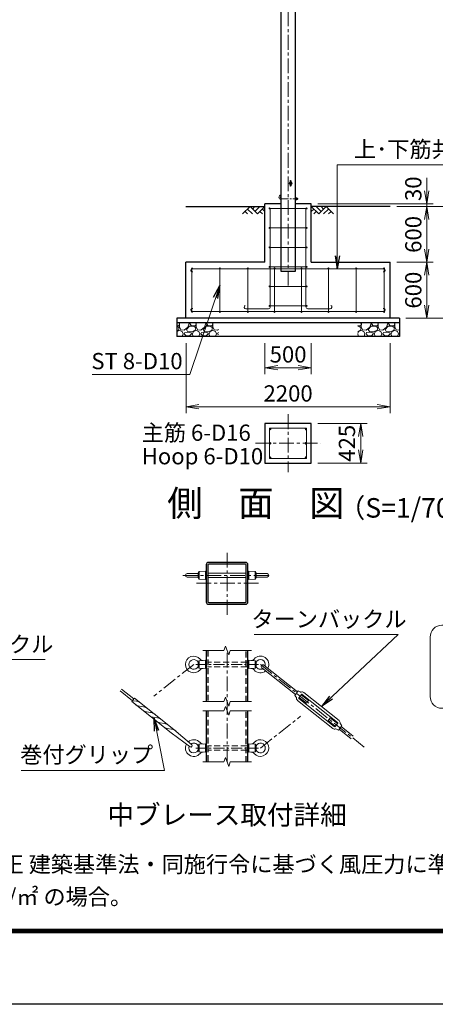
# Model space of a CAD drawing. Units: millimetres. Extents: x 0 to 29400, y 0 to 20790.
# Drawn here: x 17339 to 21817, y 0 to 10601 of the extents above; entities that cross this region are included whole.
import ezdxf
from ezdxf.enums import TextEntityAlignment as Align

# ---------------------------------------------------------------- set-up
doc = ezdxf.new("R2010")
doc.units = ezdxf.units.MM
doc.header["$LTSCALE"] = 5
doc.header["$MEASUREMENT"] = 0
doc.header["$PDMODE"] = 35
doc.linetypes.add('CENTER', pattern=[50.8, 31.75, -6.35, 6.35, -6.35])
doc.linetypes.add('DASHED', pattern=[19.05, 12.7, -6.35])
doc.layers.get('Defpoints').update_dxf_attribs({"color": 8})
for name, color, linetype in [('D-BGD', 7, 'Continuous'), ('D-STR1', 1, 'Continuous'), ('D-STR4', 7, 'Continuous'), ('D-TTL', 2, 'Continuous')]:
    doc.layers.add(name, color=color, linetype=linetype)
for name, color, linetype, lineweight in [('D-BMK', 2, 'CENTER', 13), ('D-DCR-HCH', 7, 'Continuous', 13), ('D-STR-DIM', 7, 'Continuous', 13), ('D-STR-TXT', 7, 'Continuous', 13), ('D-STR3', 3, 'Continuous', 13), ('D-TTL-TXT', 7, 'Continuous', 13)]:
    doc.layers.add(name, color=color, linetype=linetype, lineweight=lineweight)
doc.styles.add('ゴシック', font='txt')
doc.dimstyles.new('STYLE', dxfattribs={"dimscale": 70, "dimtxt": 2.5, "dimasz": 2, "dimexe": 1, "dimexo": 1, "dimgap": 0.8, "dimtad": 1, "dimdsep": 46, "dimtxsty": 'ゴシック', "dimblk": 'OPEN', "dimcen": 1e-08, "dimclrd": 256, "dimclre": 256, "dimclrt": 256, "dimadec": 0, "dimazin": 2, "dimtfac": 1, "dimtmove": 2, "dimatfit": 3, "dimldrblk": 'OPEN', "dimfxl": 1, "dimtolj": 1, "dimtzin": 0, "dimlwd": -1, "dimlwe": -1, "dimarcsym": 0})

# ---------------------------------------------------------------- blocks, each defined once
blk = doc.blocks.new('_Open')
at = {"color": 0, "linetype": 'ByBlock', "lineweight": -2}
for p, q in [((-1, 0.167), (0, 0)), ((-1, -0.167), (0, 0)), ((0, 0), (-1, 0))]:
    blk.add_line(p, q, dxfattribs=at)
blk = doc.blocks.new('*D14')
at = {"layer": 'D-STR-DIM'}
for p, q in [((19981, 7119), (19981, 6783)), ((20481, 7119), (20481, 6783)), ((20121, 6853), (20341, 6853))]:
    blk.add_line(p, q, dxfattribs=at)
at = {"layer": 'Defpoints', "color": 0}
for p in [(19981, 7189), (20481, 7189), (20481, 6853)]:
    blk.add_point(p, dxfattribs=at)
at = {"layer": 'D-STR-DIM', "xscale": 140, "yscale": 140, "zscale": 140, "rotation": 180}
blk.add_blockref('_Open', (19981, 6853), dxfattribs=at)
at = {"layer": 'D-STR-DIM', "xscale": 140, "yscale": 140, "zscale": 140}
blk.add_blockref('_Open', (20481, 6853), dxfattribs=at)
at = {"layer": 'D-STR-DIM', "insert": (20231, 6997), "char_height": 175, "attachment_point": 5, "style": 'ゴシック'}
blk.add_mtext('\\A1;500', dxfattribs=at)
blk = doc.blocks.new('*D15')
at = {"layer": 'D-STR-DIM'}
for p, q in [((19131, 7119), (19131, 6363)), ((21331, 7119), (21331, 6363)), ((19271, 6433), (21191, 6433))]:
    blk.add_line(p, q, dxfattribs=at)
at = {"layer": 'Defpoints', "color": 0}
for p in [(19131, 7189), (21331, 7189), (21331, 6433)]:
    blk.add_point(p, dxfattribs=at)
at = {"layer": 'D-STR-DIM', "xscale": 140, "yscale": 140, "zscale": 140, "rotation": 180}
blk.add_blockref('_Open', (19131, 6433), dxfattribs=at)
at = {"layer": 'D-STR-DIM', "xscale": 140, "yscale": 140, "zscale": 140}
blk.add_blockref('_Open', (21331, 6433), dxfattribs=at)
at = {"layer": 'D-STR-DIM', "insert": (20231, 6577), "char_height": 175, "attachment_point": 5, "style": 'ゴシック'}
blk.add_mtext('\\A1;2200', dxfattribs=at)
blk = doc.blocks.new('*D16')
at = {"layer": 'D-STR-DIM'}
for p, q in [((21401, 8589), (21794, 8589)), ((21724, 8129), (21724, 8449)), ((21401, 7989), (21794, 7989))]:
    blk.add_line(p, q, dxfattribs=at)
at = {"layer": 'Defpoints', "color": 0}
for p in [(21331, 8589), (21724, 8589), (21331, 7989)]:
    blk.add_point(p, dxfattribs=at)
at = {"layer": 'D-STR-DIM', "xscale": 140, "yscale": 140, "zscale": 140}
for p, rotation in [((21724, 8589), 90), ((21724, 7989), 270)]:
    blk.add_blockref('_Open', p, dxfattribs=dict(at, rotation=rotation))
at = {"layer": 'D-STR-DIM', "insert": (21580, 8289), "char_height": 175, "attachment_point": 5, "rotation": 90, "style": 'ゴシック'}
blk.add_mtext('\\A1;600', dxfattribs=at)
blk = doc.blocks.new('*D17')
at = {"layer": 'D-STR-DIM'}
for p, q in [((21401, 7989), (21794, 7989)), ((21724, 7849), (21724, 7529)), ((21501, 7389), (21794, 7389))]:
    blk.add_line(p, q, dxfattribs=at)
at = {"layer": 'Defpoints', "color": 0}
for p in [(21331, 7989), (21431, 7389), (21724, 7389)]:
    blk.add_point(p, dxfattribs=at)
at = {"layer": 'D-STR-DIM', "xscale": 140, "yscale": 140, "zscale": 140}
for p, rotation in [((21724, 7989), 90), ((21724, 7389), 270)]:
    blk.add_blockref('_Open', p, dxfattribs=dict(at, rotation=rotation))
at = {"layer": 'D-STR-DIM', "insert": (21580, 7689), "char_height": 175, "attachment_point": 5, "rotation": 90, "style": 'ゴシック'}
blk.add_mtext('\\A1;600', dxfattribs=at)
blk = doc.blocks.new('*D18')
at = {"layer": 'D-STR-DIM'}
for p, q in [((21724, 8759), (21724, 8899)), ((20551, 8619), (21794, 8619)), ((21401, 8589), (21794, 8589)), ((21724, 8589), (21724, 8619)), ((21724, 8449), (21724, 8309))]:
    blk.add_line(p, q, dxfattribs=at)
at = {"layer": 'Defpoints', "color": 0}
for p in [(20481, 8619), (21331, 8589), (21724, 8619)]:
    blk.add_point(p, dxfattribs=at)
at = {"layer": 'D-STR-DIM', "xscale": 140, "yscale": 140, "zscale": 140}
for p, rotation in [((21724, 8619), 270), ((21724, 8589), 90)]:
    blk.add_blockref('_Open', p, dxfattribs=dict(at, rotation=rotation))
at = {"layer": 'D-STR-DIM', "insert": (21580, 8781), "char_height": 175, "attachment_point": 5, "rotation": 90, "style": 'ゴシック'}
blk.add_mtext('\\A1;30', dxfattribs=at)
blk = doc.blocks.new('*D19')
at = {"layer": 'D-STR-DIM'}
for p, q in [((21401, 8589), (22214, 8589)), ((22144, 7529), (22144, 8449)), ((21501, 7389), (22214, 7389))]:
    blk.add_line(p, q, dxfattribs=at)
at = {"layer": 'Defpoints', "color": 0}
for p in [(21331, 8589), (22144, 8589), (21431, 7389)]:
    blk.add_point(p, dxfattribs=at)
at = {"layer": 'D-STR-DIM', "xscale": 140, "yscale": 140, "zscale": 140}
for p, rotation in [((22144, 8589), 90), ((22144, 7389), 270)]:
    blk.add_blockref('_Open', p, dxfattribs=dict(at, rotation=rotation))
at = {"layer": 'D-STR-DIM', "insert": (22000, 7989), "char_height": 175, "attachment_point": 5, "rotation": 90, "style": 'ゴシック'}
blk.add_mtext('\\A1;1200', dxfattribs=at)
blk = doc.blocks.new('*D20')
at = {"layer": 'D-STR-DIM'}
for p, q in [((20551, 6253), (21083, 6253)), ((21013, 6113), (21013, 5968)), ((20551, 5828), (21083, 5828))]:
    blk.add_line(p, q, dxfattribs=at)
at = {"layer": 'Defpoints', "color": 0}
for p in [(20481, 6253), (20481, 5828), (21013, 5828)]:
    blk.add_point(p, dxfattribs=at)
at = {"layer": 'D-STR-DIM', "xscale": 140, "yscale": 140, "zscale": 140}
for p, rotation in [((21013, 6253), 90), ((21013, 5828), 270)]:
    blk.add_blockref('_Open', p, dxfattribs=dict(at, rotation=rotation))
at = {"layer": 'D-STR-DIM', "insert": (20865, 6040), "char_height": 175, "attachment_point": 5, "rotation": 90, "style": 'ゴシック'}
blk.add_mtext('\\A1;425', dxfattribs=at)

msp = doc.modelspace()

# ---------------------------------------------------------------- hatches: boundary and pattern name
at = {"layer": 'D-DCR-HCH'}
h = msp.add_hatch(dxfattribs=at)
h.set_pattern_fill('GRAVEL', color=256, scale=180)
h.set_pattern_definition([(228.012788, (-12671.913, 3978.558), (-1440, -1620), [24.2165, -2397.43585]), (184.96974, (-12688.113, 3960.558), (2160, 180), [41.5562, -4114.0665]), (132.510447, (-12729.513, 3956.958), (1800, -1980), [29.3018, -2900.8859]), (267.27369, (-12799.713, 3911.958), (180, 3600), [37.8428, -3746.44045]), (292.833654, (-12801.513, 3874.158), (-900, 2160), [37.1079, -3673.6872]), (357.27369, (-12787.113, 3839.958), (-3600, 180), [37.8428, -3746.44045]), (37.69424, (-12749.3126, 3838.1576), (-2340, -1800), [50.0452, -4954.4727]), (72.255328, (-12709.7126, 3868.7576), (1260, 3960), [47.2478, -4677.5379]), (121.429566, (-12695.313, 3913.758), (-1440, 2340), [37.971, -3759.1332]), (175.23636, (-12715.113, 3946.158), (1980, -180), [43.3498, -2124.1373]), (222.397438, (-12758.3126, 3949.7576), (-2160, -1980), [56.0606, -5550.0075]), (138.814075, (-12621.513, 3910.158), (-1260, 1080), [19.1342, -1894.2921]), (171.469234, (-12635.913, 3922.758), (2340, -360), [36.4027, -3603.87205]), (225, (-12671.91, 3928.16), (-2e-14, -180), [25.4558, -229.1027]), (203.19859, (-12684.513, 3949.758), (900, 360), [13.7084, -1357.1307]), (291.80141, (-12697.113, 3944.358), (-180, 540), [19.3865, -949.9431]), (30.96376, (-12689.913, 3926.358), (540, 360), [31.4872, -1018.0841]), (161.56505, (-12662.91, 3942.56), (360, -180), [22.7684, -546.4416]), (16.38954, (-12801.513, 3944.358), (1800, 540), [31.896, -3157.7121]), (70.346176, (-12770.913, 3953.358), (-720, -1980), [26.759, -2649.1334]), (293.19859, (-12662.913, 3978.558), (-360, 900), [27.4167, -1343.4225]), (343.61046, (-12652.113, 3953.358), (-1800, 540), [31.896, -3157.7121]), (339.443955, (-12801.513, 3832.758), (-900, 360), [30.7584, -1507.1623]), (294.77514, (-12772.713, 3821.958), (-900, 1980), [25.772, -2551.43575]), (66.80141, (-12661.113, 3798.558), (360, 900), [27.4167, -1343.4225]), (17.354025, (-12650.313, 3823.758), (-2340, -720), [30.1736, -2987.17625]), (69.443955, (-12749.313, 3798.558), (-360, -900), [15.3792, -1522.5415]), (101.30993, (-12671.913, 3798.558), (-180, 720), [9.1782, -908.6453]), (165.96376, (-12673.713, 3807.558), (540, -180), [37.1079, -705.0511]), (186.009006, (-12709.713, 3816.558), (1800, 180), [34.389, -3404.5062]), (303.69007, (-12689.913, 3910.16), (-180, 360), [25.96, -623.0393]), (353.157227, (-12675.5126, 3888.558), (3060, -360), [45.3229, -4486.9613]), (60.945396, (-12630.513, 3883.158), (-720, -1260), [18.5321, -1834.6813]), (90, (-12621.51, 3899.36), (-180, 180), [10.8, -169.2]), (120.256437, (-12713.313, 3821.958), (720, -1260), [25.0063, -2475.6336]), (48.012788, (-12725.913, 3843.558), (1440, 1620), [48.433, -2373.2194]), (0, (-12693.51, 3879.56), (180, 180), [46.8, -133.2]), (325.304846, (-12646.713, 3879.558), (1800, -1260), [28.4605, -2817.5894]), (254.0546, (-12623.313, 3863.358), (-180, -720), [26.2084, -1284.2114]), (207.645975, (-12630.513, 3838.158), (-3420, -1800), [42.6717, -4224.50535]), (175.42608, (-12668.3126, 3818.358), (-2340, 180), [45.1438, -4469.2332])])
h.paths.add_polyline_path([(19480.596, 7338.744), (19030.596, 7338.744), (19030.596, 7188.744), (19480.596, 7188.744)])
h = msp.add_hatch(dxfattribs=at)
h.set_pattern_fill('GRAVEL', color=256, scale=180)
h.set_pattern_definition([(228.012788, (-11971.913, 3978.558), (-1440, -1620), [24.2165, -2397.43585]), (184.96974, (-11988.113, 3960.558), (2160, 180), [41.5562, -4114.06646]), (132.510447, (-12029.513, 3956.958), (1800, -1980), [29.3018, -2900.8859]), (267.27369, (-12099.713, 3911.958), (180, 3600), [37.8428, -3746.44045]), (292.833654, (-12101.513, 3874.158), (-900, 2160), [37.1079, -3673.6872]), (357.27369, (-12087.113, 3839.958), (-3600, 180), [37.8428, -3746.44045]), (37.69424, (-12049.3126, 3838.1576), (-2340, -1800), [50.0452, -4954.4727]), (72.255328, (-12009.7126, 3868.7576), (1260, 3960), [47.2478, -4677.5379]), (121.429566, (-11995.313, 3913.758), (-1440, 2340), [37.971, -3759.1332]), (175.23636, (-12015.113, 3946.158), (1980, -180), [43.3498, -2124.1373]), (222.397438, (-12058.3126, 3949.7576), (-2160, -1980), [56.0606, -5550.0075]), (138.814075, (-11921.513, 3910.158), (-1260, 1080), [19.1342, -1894.2921]), (171.469234, (-11935.913, 3922.758), (2340, -360), [36.4027, -3603.87205]), (225, (-11971.91, 3928.16), (-2e-14, -180), [25.4558, -229.1027]), (203.19859, (-11984.513, 3949.758), (900, 360), [13.7084, -1357.1307]), (291.80141, (-11997.113, 3944.358), (-180, 540), [19.3865, -949.9431]), (30.96376, (-11989.913, 3926.358), (540, 360), [31.4872, -1018.0841]), (161.56505, (-11962.91, 3942.56), (360, -180), [22.7684, -546.4416]), (16.38954, (-12101.513, 3944.358), (1800, 540), [31.896, -3157.7121]), (70.346176, (-12070.913, 3953.358), (-720, -1980), [26.759, -2649.1334]), (293.19859, (-11962.913, 3978.558), (-360, 900), [27.4167, -1343.4225]), (343.61046, (-11952.113, 3953.358), (-1800, 540), [31.896, -3157.7121]), (339.443955, (-12101.513, 3832.758), (-900, 360), [30.7584, -1507.1623]), (294.77514, (-12072.713, 3821.958), (-900, 1980), [25.772, -2551.43575]), (66.80141, (-11961.113, 3798.558), (360, 900), [27.4167, -1343.4225]), (17.354025, (-11950.313, 3823.758), (-2340, -720), [30.1736, -2987.17625]), (69.443955, (-12049.313, 3798.558), (-360, -900), [15.3792, -1522.5415]), (101.30993, (-11971.913, 3798.558), (-180, 720), [9.1782, -908.6453]), (165.96376, (-11973.713, 3807.558), (540, -180), [37.1079, -705.0511]), (186.009006, (-12009.713, 3816.558), (1800, 180), [34.389, -3404.5062]), (303.69007, (-11989.913, 3910.16), (-180, 360), [25.96, -623.0393]), (353.157227, (-11975.5126, 3888.558), (3060, -360), [45.3229, -4486.9613]), (60.945396, (-11930.513, 3883.158), (-720, -1260), [18.5321, -1834.6813]), (90, (-11921.51, 3899.36), (-180, 180), [10.8, -169.2]), (120.256437, (-12013.313, 3821.958), (720, -1260), [25.0063, -2475.6336]), (48.012788, (-12025.913, 3843.558), (1440, 1620), [48.433, -2373.2194]), (0, (-11993.51, 3879.56), (180, 180), [46.8, -133.2]), (325.304846, (-11946.713, 3879.558), (1800, -1260), [28.4605, -2817.5894]), (254.0546, (-11923.313, 3863.358), (-180, -720), [26.2084, -1284.2114]), (207.645975, (-11930.513, 3838.158), (-3420, -1800), [42.6717, -4224.50535]), (175.426079, (-11968.3126, 3818.358), (-2340, 180), [45.1438, -4469.2332])])
h.paths.add_polyline_path([(21430.596, 7338.744), (20980.596, 7338.744), (20980.596, 7188.744), (21430.596, 7188.744)])

# ---------------------------------------------------------------- linework, layer by layer
at = {"layer": 'D-BGD'}
for p, q in [((19130.596, 8588.744), (19980.596, 8588.744)), ((21330.596, 8588.744), (20480.596, 8588.744))]:
    msp.add_line(p, q, dxfattribs=at)
at = {"layer": 'D-BMK'}
for p, q in [((20230.596, 7737.744), (20230.596, 15739.744)), ((20230.596, 6352.612), (20230.596, 5727.612)), ((19880.596, 6040.112), (20580.596, 6040.112)), ((19573.572, 4195.075), (19573.572, 4870.075)), ((19098.41, 4616.575), (20048.734, 4616.575)), ((19911.072, 4532.575), (19236.072, 4532.575)), ((19573.572, 2609.04), (19573.572, 3809.04)), ((19214.226, 3659.04), (18783.843, 3316.593)), ((19932.919, 3659.04), (21064.82, 2758.409)), ((19932.919, 2759.04), (20363.424, 3101.335))]:
    msp.add_line(p, q, dxfattribs=at)
at = {"layer": 'D-BMK', "ltscale": 0.5}
msp.add_line((20155.596, 8671.744), (20340.596, 8671.744), dxfattribs=at)
at = {"layer": 'D-BMK', "ltscale": 0.75}
for p, q in [((19236.072, 3659.04), (19911.072, 3659.04)), ((19236.072, 2759.04), (19911.072, 2759.04))]:
    msp.add_line(p, q, dxfattribs=at)
at = {"layer": 'D-DCR-HCH'}
for p, q in [((19820.959, 8588.744), (19741.141, 8508.926)), ((19820.959, 8588.744), (19900.777, 8508.926)), ((19847.565, 8562.138), (19874.171, 8588.744)), ((19874.171, 8535.532), (19927.383, 8588.744)), ((19900.777, 8508.926), (19980.596, 8588.744)), ((20560.414, 8508.926), (20480.596, 8588.744)), ((20587.02, 8535.532), (20533.808, 8588.744)), ((20640.232, 8588.744), (20560.414, 8508.926)), ((20613.765, 8561.999), (20587.02, 8588.744)), ((20640.232, 8588.744), (20720.05, 8508.926)), ((19767.747, 8535.532), (19794.475, 8508.926)), ((19794.353, 8562.138), (19847.81, 8508.926)), ((19927.383, 8535.532), (19954.112, 8508.926)), ((19953.989, 8562.138), (19980.596, 8535.654)), ((20507.202, 8562.138), (20480.596, 8535.654)), ((20533.808, 8535.532), (20507.079, 8508.926)), ((20666.838, 8562.138), (20613.381, 8508.926)), ((20693.444, 8535.532), (20666.716, 8508.926))]:
    msp.add_line(p, q, dxfattribs=at)
at = {"layer": 'D-STR-DIM'}
for p, q in [((19556.258, 3856.612), (19538.942, 3809.04)), ((19590.887, 3761.468), (19556.258, 3856.612)), ((19311.072, 3809.04), (19538.942, 3809.04)), ((19608.202, 3809.04), (19590.887, 3761.468)), ((19608.202, 3809.04), (19836.072, 3809.04)), ((19556.258, 3306.612), (19538.942, 3259.04)), ((19590.887, 3211.468), (19556.258, 3306.612)), ((19311.072, 3259.04), (19538.942, 3259.04)), ((19556.258, 3206.612), (19538.942, 3159.04)), ((19590.887, 3111.468), (19556.258, 3206.612)), ((19608.202, 3259.04), (19590.887, 3211.468)), ((19608.202, 3259.04), (19836.072, 3259.04)), ((19311.072, 3159.04), (19538.942, 3159.04)), ((19608.202, 3159.04), (19590.887, 3111.468)), ((19608.202, 3159.04), (19836.072, 3159.04)), ((19556.258, 2656.612), (19538.942, 2609.04)), ((19590.887, 2561.468), (19556.258, 2656.612)), ((19311.072, 2609.04), (19538.942, 2609.04)), ((19608.202, 2609.04), (19590.887, 2561.468)), ((19608.202, 2609.04), (19836.072, 2609.04))]:
    msp.add_line(p, q, dxfattribs=at)
at = {"layer": 'D-STR1'}
for p, q in [((20155.596, 7888.744), (20155.596, 15688.744)), ((20305.596, 15688.744), (20305.596, 7888.744)), ((20305.596, 7888.744), (20155.596, 7888.744)), ((19348.572, 3809.04), (19348.572, 3259.04)), ((19798.572, 3259.04), (19798.572, 3809.04)), ((19348.572, 3159.04), (19348.572, 2609.04)), ((19798.572, 2609.04), (19798.572, 3159.04))]:
    msp.add_line(p, q, dxfattribs=at)
at = {"layer": 'D-STR1', "linetype": 'DASHED'}
for p, q in [((19366.572, 3809.04), (19366.572, 3259.04)), ((19780.572, 3259.04), (19780.572, 3809.04)), ((19366.572, 3159.04), (19366.572, 2609.04)), ((19780.572, 2609.04), (19780.572, 3159.04))]:
    msp.add_line(p, q, dxfattribs=at)
at = {"layer": 'D-STR1'}
for points in [[(19375.572, 4307.575), (19771.572, 4307.575, 0.414213562), (19798.572, 4334.575), (19798.572, 4730.575, 0.414213562), (19771.572, 4757.575), (19375.572, 4757.575, 0.414213562), (19348.572, 4730.575), (19348.572, 4334.575, 0.414213562)], [(19375.572, 4325.575), (19771.572, 4325.575, 0.414213562), (19780.572, 4334.575), (19780.572, 4730.575, 0.414213562), (19771.572, 4739.575), (19375.572, 4739.575, 0.414213562), (19366.572, 4730.575), (19366.572, 4334.575, 0.414213562)]]:
    msp.add_lwpolyline(points, format="xyb", close=True, dxfattribs=at)
at = {"layer": 'D-STR3'}
for p, q in [((20252.346, 8814.994), (20252.346, 8862.494)), ((20264.846, 8814.994), (20264.846, 8862.494)), ((20305.596, 8682.694), (20305.596, 8660.794)), ((20305.596, 8682.694), (20314.796, 8682.694)), ((20305.596, 8677.219), (20314.796, 8677.219)), ((20305.596, 8666.269), (20314.796, 8666.269)), ((20305.596, 8660.794), (20314.796, 8660.794)), ((20315.596, 8682.694), (20315.596, 8660.794)), ((20315.596, 8682.694), (20324.796, 8682.694)), ((20315.596, 8680.361), (20315.596, 8663.128)), ((20315.596, 8677.219), (20324.796, 8677.219)), ((20315.596, 8666.269), (20324.796, 8666.269)), ((20315.596, 8660.794), (20324.796, 8660.794)), ((20325.596, 8680.361), (20325.596, 8663.128)), ((20325.596, 8677.744), (20329.649, 8677.744)), ((20325.596, 8676.797), (20330.596, 8676.797)), ((20325.596, 8666.691), (20330.596, 8666.691)), ((20325.596, 8665.744), (20329.649, 8665.744)), ((20330.596, 8676.797), (20329.649, 8677.744)), ((20329.649, 8677.744), (20329.649, 8665.744)), ((20330.596, 8666.691), (20329.649, 8665.744)), ((20330.596, 8676.797), (20330.596, 8666.691)), ((20430.596, 8568.744), (20030.596, 8568.744)), ((20038.596, 7508.413), (20038.596, 8568.744)), ((20422.596, 7508.413), (20422.596, 8568.744)), ((20430.596, 8358.744), (20030.596, 8358.744)), ((20430.596, 8148.744), (20030.596, 8148.744)), ((19195.596, 7453.744), (19195.596, 7923.744)), ((19195.596, 7917.244), (21265.596, 7917.244)), ((19495.596, 7453.744), (19495.596, 7923.744)), ((19795.596, 7453.744), (19795.596, 7923.744)), ((20430.596, 7938.744), (20030.596, 7938.744)), ((20085.596, 7453.744), (20085.596, 7923.744)), ((20375.596, 7453.744), (20375.596, 7923.744)), ((20665.596, 7453.744), (20665.596, 7923.744)), ((20965.596, 7453.744), (20965.596, 7923.744)), ((21265.596, 7453.744), (21265.596, 7923.744)), ((20430.596, 7728.744), (20030.596, 7728.744)), ((19195.596, 7460.244), (21265.596, 7460.244)), ((20018.596, 7488.413), (19775.664, 7488.413)), ((20430.596, 7518.744), (20030.596, 7518.744)), ((20442.596, 7488.413), (20685.527, 7488.413)), ((19260.919, 4636.709), (19142.976, 4636.709)), ((19260.919, 4599.209), (19142.976, 4599.209)), ((19271.226, 4658.459), (19260.919, 4641.959)), ((19260.919, 4641.959), (19260.919, 4593.959)), ((19271.226, 4577.459), (19260.919, 4593.959)), ((19340.226, 4662.959), (19271.226, 4658.459)), ((19271.226, 4658.459), (19271.226, 4577.459)), ((19340.226, 4572.959), (19271.226, 4577.459)), ((19340.226, 4662.959), (19340.226, 4572.959)), ((19348.572, 4641.959), (19340.226, 4641.959)), ((19348.572, 4593.959), (19340.226, 4593.959)), ((19366.572, 4641.959), (19780.572, 4641.959)), ((19366.572, 4593.959), (19780.572, 4593.959)), ((19798.572, 4641.959), (19806.919, 4641.959)), ((19798.572, 4593.959), (19806.919, 4593.959)), ((19806.919, 4662.959), (19806.919, 4572.959)), ((19806.919, 4662.959), (19875.919, 4658.459)), ((19806.919, 4572.959), (19875.919, 4577.459)), ((19875.919, 4658.459), (19875.919, 4577.459)), ((19875.919, 4658.459), (19886.226, 4641.959)), ((19875.919, 4577.459), (19886.226, 4593.959)), ((19886.226, 4641.959), (19886.226, 4593.959)), ((19886.226, 4636.709), (20004.169, 4636.709)), ((19886.226, 4599.209), (20004.169, 4599.209)), ((19271.226, 3699.54), (19260.919, 3683.04)), ((19260.919, 3683.04), (19260.919, 3635.04)), ((19271.226, 3618.54), (19260.919, 3635.04)), ((19340.226, 3704.04), (19271.226, 3699.54)), ((19271.226, 3618.54), (19271.226, 3699.54)), ((19340.226, 3614.04), (19271.226, 3618.54)), ((19340.226, 3704.04), (19340.226, 3614.04)), ((19340.226, 3683.04), (19348.572, 3683.04)), ((19340.226, 3635.04), (19348.572, 3635.04)), ((19798.572, 3683.04), (19806.919, 3683.04)), ((19798.572, 3635.04), (19806.919, 3635.04)), ((19806.919, 3704.04), (19806.919, 3614.04)), ((19806.919, 3704.04), (19875.919, 3699.54)), ((19806.919, 3614.04), (19875.919, 3618.54)), ((19875.919, 3699.54), (19875.919, 3618.54)), ((19875.919, 3699.54), (19886.226, 3683.04)), ((19875.919, 3618.54), (19886.226, 3635.04)), ((19886.226, 3683.04), (19886.226, 3635.04)), ((19948.708, 3623.474), (20310.224, 3335.824)), ((19971.123, 3651.645), (20332.638, 3363.994)), ((18436.072, 3393.537), (18569.596, 3287.295)), ((18421.129, 3374.756), (18554.652, 3268.515)), ((19000.286, 2959.939), (18577.729, 3296.157)), ((20302.752, 3326.434), (20340.11, 3373.384)), ((20302.752, 3326.434), (20317.941, 3307.937)), ((20340.11, 3373.384), (20361.546, 3362.739)), ((20347.33, 3300.548), (20375.348, 3335.761)), ((20348.289, 3292.117), (20728.592, 2989.518)), ((20350.132, 3304.07), (20427.601, 3242.429)), ((20372.547, 3332.24), (20450.016, 3270.6)), ((20383.779, 3336.721), (20764.082, 3034.122)), ((20399.656, 3356.675), (20779.959, 3054.076)), ((18970.399, 2922.378), (18547.847, 3258.596)), ((18598.845, 3262.663), (18555.399, 3269.165)), ((18673.967, 3202.892), (18628.709, 3209.664)), ((20332.412, 3272.163), (20712.714, 2969.564)), ((20427.601, 3242.429), (20450.016, 3270.6)), ((18749.087, 3143.12), (18703.831, 3149.89)), ((18824.208, 3083.348), (18778.951, 3090.119)), ((20662.355, 3055.639), (20684.77, 3083.81)), ((20684.77, 3083.81), (20762.239, 3022.169)), ((18899.33, 3023.577), (18854.072, 3030.347)), ((18974.452, 2963.803), (18929.194, 2970.575)), ((20662.355, 3055.639), (20739.824, 2993.999)), ((20737.022, 2990.478), (20765.041, 3025.691)), ((20772.261, 2952.855), (20809.619, 2999.805)), ((20809.619, 2999.805), (20794.43, 3018.302)), ((20802.147, 2990.415), (20933.487, 2885.911)), ((18970.399, 2922.378), (19175.302, 2772.758)), ((19000.286, 2959.939), (19192.115, 2793.887)), ((20772.261, 2952.855), (20750.825, 2963.5)), ((20779.733, 2962.245), (20911.072, 2857.74)), ((19271.226, 2799.54), (19260.919, 2783.04)), ((19260.919, 2783.04), (19260.919, 2735.04)), ((19340.226, 2804.04), (19271.226, 2799.54)), ((19271.226, 2718.54), (19271.226, 2799.54)), ((19340.226, 2804.04), (19340.226, 2714.04)), ((19340.226, 2783.04), (19348.572, 2783.04)), ((19798.572, 2783.04), (19806.919, 2783.04)), ((19806.919, 2804.04), (19806.919, 2714.04)), ((19806.919, 2804.04), (19875.919, 2799.54)), ((19875.919, 2799.54), (19875.919, 2718.54)), ((19875.919, 2799.54), (19886.226, 2783.04)), ((19886.226, 2783.04), (19886.226, 2735.04)), ((19271.226, 2718.54), (19260.919, 2735.04)), ((19340.226, 2714.04), (19271.226, 2718.54)), ((19340.226, 2735.04), (19348.572, 2735.04)), ((19798.572, 2735.04), (19806.919, 2735.04)), ((19806.919, 2714.04), (19875.919, 2718.54)), ((19875.919, 2718.54), (19886.226, 2735.04))]:
    msp.add_line(p, q, dxfattribs=at)
at = {"layer": 'D-STR3', "linetype": 'DASHED'}
for p, q in [((19785.072, 3683.04), (19362.072, 3683.04)), ((19785.072, 3635.04), (19362.072, 3635.04)), ((19785.072, 2783.04), (19362.072, 2783.04)), ((19785.072, 2735.04), (19362.072, 2735.04))]:
    msp.add_line(p, q, dxfattribs=at)
at = {"layer": 'D-STR3'}
msp.add_lwpolyline([(20030.596, 6202.612), (20030.596, 5877.612), (20430.596, 5877.612), (20430.596, 6202.612)], close=True, dxfattribs=at)
for centre, radius in [((20030.596, 8568.744), 5), ((20430.596, 8568.744), 5), ((20030.596, 8358.744), 5), ((20430.596, 8358.744), 5), ((20030.596, 8148.744), 5), ((20430.596, 8148.744), 5), ((19195.596, 7923.744), 5), ((19495.596, 7923.744), 5), ((19795.596, 7923.744), 5), ((20030.596, 7938.744), 5), ((20085.596, 7923.744), 5), ((20375.596, 7923.744), 5), ((20430.596, 7938.744), 5), ((20665.596, 7923.744), 5), ((20965.596, 7923.744), 5), ((21265.596, 7923.744), 5), ((20030.596, 7728.744), 5), ((20430.596, 7728.744), 5), ((19195.596, 7453.744), 5), ((19495.596, 7453.744), 5), ((19795.596, 7453.744), 5), ((20030.596, 7518.744), 5), ((20085.596, 7453.744), 5), ((20375.596, 7453.744), 5), ((20430.596, 7518.744), 5), ((20665.596, 7453.744), 5), ((20965.596, 7453.744), 5), ((21265.596, 7453.744), 5), ((20038.596, 6194.612), 8), ((20422.596, 6194.612), 8), ((20038.596, 6040.112), 8), ((20422.596, 6040.112), 8), ((20038.596, 5885.612), 8), ((20422.596, 5885.612), 8)]:
    msp.add_circle(centre, radius, dxfattribs=at)
for centre, radius, start, end in [((20258.596, 8838.744), 15, 114.6243184, 245.3756816), ((20258.596, 8862.494), 6.25, 0, 180), ((20258.596, 8814.994), 6.25, 180, 0), ((20258.596, 8838.744), 15, 294.6243184, 65.3756816), ((20155.596, 8688.744), 23, 90, 270), ((20155.596, 8688.744), 11, 90, 270), ((20310.614, 8679.957), 4.998, 326.7884334, 33.2115666), ((20296.461, 8671.744), 19.135, 343.3736893, 16.6263107), ((20310.614, 8663.532), 4.998, 326.7884334, 33.2115666), ((20320.614, 8679.957), 4.998, 326.7884334, 33.2115666), ((20306.461, 8671.744), 19.135, 343.3736893, 16.6263107), ((20320.614, 8663.532), 4.998, 326.7884334, 33.2115666), ((19199.824, 7901.25), 16.545, 104.814299, 289.608488), ((21261.367, 7901.25), 16.545, 250.391512, 75.185701), ((19199.824, 7476.239), 16.545, 70.391512, 255.185701), ((19776.491, 7507.071), 18.677, 111.665892, 272.52545), ((20018.596, 7508.413), 20, 270, 0), ((20442.596, 7508.413), 20, 180, 270), ((20684.7, 7507.071), 18.677, 267.47455, 68.334108), ((21261.367, 7476.239), 16.545, 284.814299, 109.608488), ((19142.976, 4617.959), 18.75, 90, 270), ((20004.169, 4617.959), 18.75, 270, 90), ((19214.226, 3659.04), 90, 40.332992, 319.667008), ((19214.226, 3659.04), 52.5, 27.2028944, 332.7971056), ((19314.849, 3744.474), 42, 220.332992, 273.731397), ((19832.296, 3744.474), 42, 266.268603, 319.667008), ((19932.919, 3659.04), 90, 333.0283909, 139.667008), ((19932.919, 3659.04), 52.5, 341.5424744, 152.7971056), ((19314.849, 3573.606), 42, 86.268603, 139.667008), ((19832.296, 3573.606), 42, 40.332992, 93.731397), ((19932.919, 3659.04), 52.5, 207.2028944, 301.4403893), ((19959.916, 3637.559), 18, 51.4914319, 231.4914319), ((19932.919, 3659.04), 90, 220.332992, 309.9544728), ((18827.566, 3066.7), 339.215, 137.4347269, 145.5485862), ((20308.667, 3300.322), 12, 355.3725477, 39.3921792), ((20352.025, 3296.812), 31.5, 175.3725477, 231.4914319), ((20352.025, 3296.812), 6, 141.4914319, 231.4914319), ((20366.883, 3373.487), 12, 243.5906845, 287.610316), ((20380.043, 3332.026), 31.5, 51.4914319, 107.610316), ((20380.043, 3332.026), 6, 51.4914319, 141.4914319), ((18642.025, 3298.672), 89.999, 231.4917311, 261.4918231), ((18585.53, 3173.655), 89.999, 49.1210031, 81.4918081), ((18660.652, 3113.884), 89.999, 49.1210031, 81.4918081), ((18717.147, 3238.898), 89.999, 231.4917311, 261.4918231), ((18792.268, 3179.126), 89.999, 231.4905411, 261.4903581), ((18735.771, 3054.112), 89.999, 49.1199051, 81.4918081), ((18810.893, 2994.341), 89.999, 49.1200571, 81.4918081), ((18867.388, 3119.355), 89.999, 231.4917311, 261.4918231), ((18942.509, 3059.583), 89.999, 231.4917311, 261.4918231), ((18886.012, 2934.567), 89.999, 49.1210031, 81.4918081), ((20732.327, 2994.213), 31.5, 231.4914319, 287.610316), ((20732.327, 2994.213), 6, 231.4914319, 321.4914319), ((20760.346, 3029.427), 6, 321.4914319, 51.4914319), ((20760.346, 3029.427), 31.5, 355.3725477, 51.4914319), ((20803.704, 3025.917), 12, 175.3725477, 219.3921792), ((18961.134, 2874.795), 89.999, 49.1199051, 81.4903661), ((20745.488, 2952.752), 12, 63.5906845, 107.610316), ((19214.226, 2759.04), 90, 151.4453789, 319.667008), ((19214.226, 2759.04), 90, 40.332992, 131.5374104), ((19214.226, 2759.04), 52.5, 156.9365434, 332.7971056), ((19183.709, 2783.322), 13.501, 231.489708, 51.489708), ((19214.226, 2759.04), 52.5, 27.2028944, 126.0462611), ((19314.849, 2844.474), 42, 220.332992, 273.731397), ((19832.296, 2844.474), 42, 266.268603, 319.667008), ((19932.919, 2759.04), 90, 220.332992, 139.667008), ((19932.919, 2759.04), 52.5, 207.2028944, 152.7971056), ((19314.849, 2673.606), 42, 86.268603, 139.667008), ((19832.296, 2673.606), 42, 40.332992, 93.731397)]:
    msp.add_arc(centre, radius, start, end, dxfattribs=at)
at = {"layer": 'D-STR4'}
for p, q in [((20155.596, 8618.744), (19980.596, 8618.744)), ((19980.596, 7988.744), (19980.596, 8618.744)), ((20480.596, 8618.744), (20305.596, 8618.744)), ((20480.596, 7988.744), (20480.596, 8618.744)), ((19980.596, 7988.744), (19130.596, 7988.744)), ((19130.596, 7388.744), (19130.596, 7988.744)), ((20480.596, 7988.744), (21330.596, 7988.744)), ((21330.596, 7388.744), (21330.596, 7988.744)), ((21430.596, 7388.744), (19030.596, 7388.744)), ((19030.596, 7388.744), (19030.596, 7188.744)), ((21430.596, 7338.744), (19030.596, 7338.744)), ((21430.596, 7388.744), (21430.596, 7188.744)), ((21430.596, 7188.744), (19030.596, 7188.744))]:
    msp.add_line(p, q, dxfattribs=at)
msp.add_lwpolyline([(19980.596, 6252.612), (19980.596, 5827.612), (20480.596, 5827.612), (20480.596, 6252.612)], close=True, dxfattribs=at)
at = {"layer": 'D-TTL'}
msp.add_lwpolyline([(0, 20790), (29400, 20790), (29400, 0), (0, 0)], close=True, dxfattribs=at)
at = {"layer": 'D-TTL', "color": 7}
for points in [[(945, 20020), (28455, 20020), (28455, 770), (945, 770)], [(953.75, 20011.25), (28446.25, 20011.25), (28446.25, 778.75), (953.75, 778.75)], [(962.5, 20002.5), (28437.5, 20002.5), (28437.5, 787.5), (962.5, 787.5)], [(971.25, 19993.75), (28428.75, 19993.75), (28428.75, 796.25), (971.25, 796.25)], [(980, 19985), (28420, 19985), (28420, 805), (980, 805)]]:
    msp.add_lwpolyline(points, close=True, dxfattribs=at)
at = {"layer": 'D-TTL-TXT', "color": 2}
msp.add_lwpolyline([(28139.079, 3186.721, 0.414213562), (28266.87, 3314.512), (28266.87, 3953.466, 0.414213562), (28139.079, 4081.256), (21888.708, 4081.256, 0.414213562), (21760.917, 3953.466), (21760.917, 3314.512, 0.414213562), (21888.708, 3186.721)], format="xyb", close=True, dxfattribs=at)

# ---------------------------------------------------------------- texts
at = {"layer": 'D-STR-TXT', "style": 'ゴシック'}
for s, p in [('上･下筋共 5-D10', (20941.037, 9118.422)), ('ST 8-D10', (18111.075, 6837.726)), ('主筋 6-D16', (18653.594, 6066.749)), ('Hoop 6-D10', (18653.594, 5813.583)), ('ターンバックル', (19836.25, 4059.32)), ('ターンバックル', (16031.035, 3789.296)), ('巻付グリップ', (17344.713, 2600.264))]:
    msp.add_text(s, height=175, dxfattribs=at).set_placement(p)
at = {"layer": 'D-TTL-TXT', "style": 'ゴシック'}
for s, height, p in [('側\u3000面\u3000図', 280, (19883.778, 5358.762)), ('（S=1/70）', 210, (21522.467, 5317.722)), ('中ブレース取付詳細', 210, (19573.573, 2012.677))]:
    msp.add_text(s, height=height, dxfattribs=at).set_placement(p, align=Align.MIDDLE)
at = {"layer": 'D-TTL-TXT', "linetype": 'Continuous', "style": 'ゴシック'}
for s, p in [('（設計条件）風荷重：昭和57年改正 建築基準法・同施行令に基づく風圧力に準拠。', (13536.427, 1419.771)), ('（基礎条件）長期許容地耐力49kN/㎡ の場合。', (13536.427, 1069.771))]:
    msp.add_text(s, height=175, dxfattribs=at).set_placement(p)

# ---------------------------------------------------------------- dimensions: what is measured, and where the dimension line sits
at = {"layer": 'D-STR-DIM'}
dim = msp.add_linear_dim(base=(21723.589, 8618.744), p1=(21330.596, 8588.744), p2=(20480.596, 8618.744), angle=90, dimstyle='STYLE', dxfattribs=at)
dim.commit()
dim.dimension.update_dxf_attribs({"geometry": '*D18', "text_midpoint": (21580.087, 8781.27), "dimtype": 160})
for base, p1, p2, picture, middle in [((21723.589, 8588.744), (21330.596, 7988.744), (21330.596, 8588.744), '*D16', (21580.089, 8288.744)), ((22143.589, 8588.744), (21430.596, 7388.744), (21330.596, 8588.744), '*D19', (22000.089, 7988.744)), ((21723.589, 7388.744), (21330.596, 7988.744), (21430.596, 7388.744), '*D17', (21580.089, 7688.744))]:
    dim = msp.add_linear_dim(base=base, p1=p1, p2=p2, angle=90, dimstyle='STYLE', dxfattribs=at)
    dim.commit()
    dim.dimension.update_dxf_attribs({"geometry": picture, "text_midpoint": middle})
dim = msp.add_linear_dim(base=(21330.596, 6433.398), p1=(19130.596, 7188.744), p2=(21330.596, 7188.744), dimstyle='STYLE', dxfattribs=at)
dim.commit()
dim.dimension.update_dxf_attribs({"geometry": '*D15', "text_midpoint": (20230.596, 6576.898)})
dim = msp.add_linear_dim(base=(20480.596, 6853.398), p1=(19980.596, 7188.744), p2=(20480.596, 7188.744), dimstyle='STYLE', dxfattribs=at)
dim.commit()
dim.dimension.update_dxf_attribs({"geometry": '*D14', "text_midpoint": (20230.596, 6996.902), "dimtype": 160})
dim = msp.add_linear_dim(base=(21012.699, 5827.612), p1=(20480.596, 6252.612), p2=(20480.596, 5827.612), angle=90, dimstyle='STYLE', override={"dimfxl": 0.5}, dxfattribs=at)
dim.commit()
dim.dimension.update_dxf_attribs({"geometry": '*D20', "text_midpoint": (20864.562, 6040.112), "dimtype": 160})

# ---------------------------------------------------------------- leaders
at = {"layer": 'D-STR-TXT'}
for points in [[(20760.139, 7917.244), (20760.139, 9037.104), (22633.296, 9037.104)], [(19495.596, 7738.744), (19172.836, 6780.837), (18119.958, 6780.837)], [(20589.808, 3205.375), (21415.372, 3983.332), (19863.788, 3983.332)], [(16052.243, 3255.764), (15862.573, 3713.309), (17613.142, 3713.309)], [(18789.126, 3081.105), (18899.85, 2517.17), (17354.485, 2517.17)]]:
    msp.add_leader(points, dimstyle='STYLE', override={"dimscale": 70, "dimgap": 0.8, "dimtad": 1, "dimfxl": 0.5}, dxfattribs=at)

doc.saveas('drawing.dxf')
